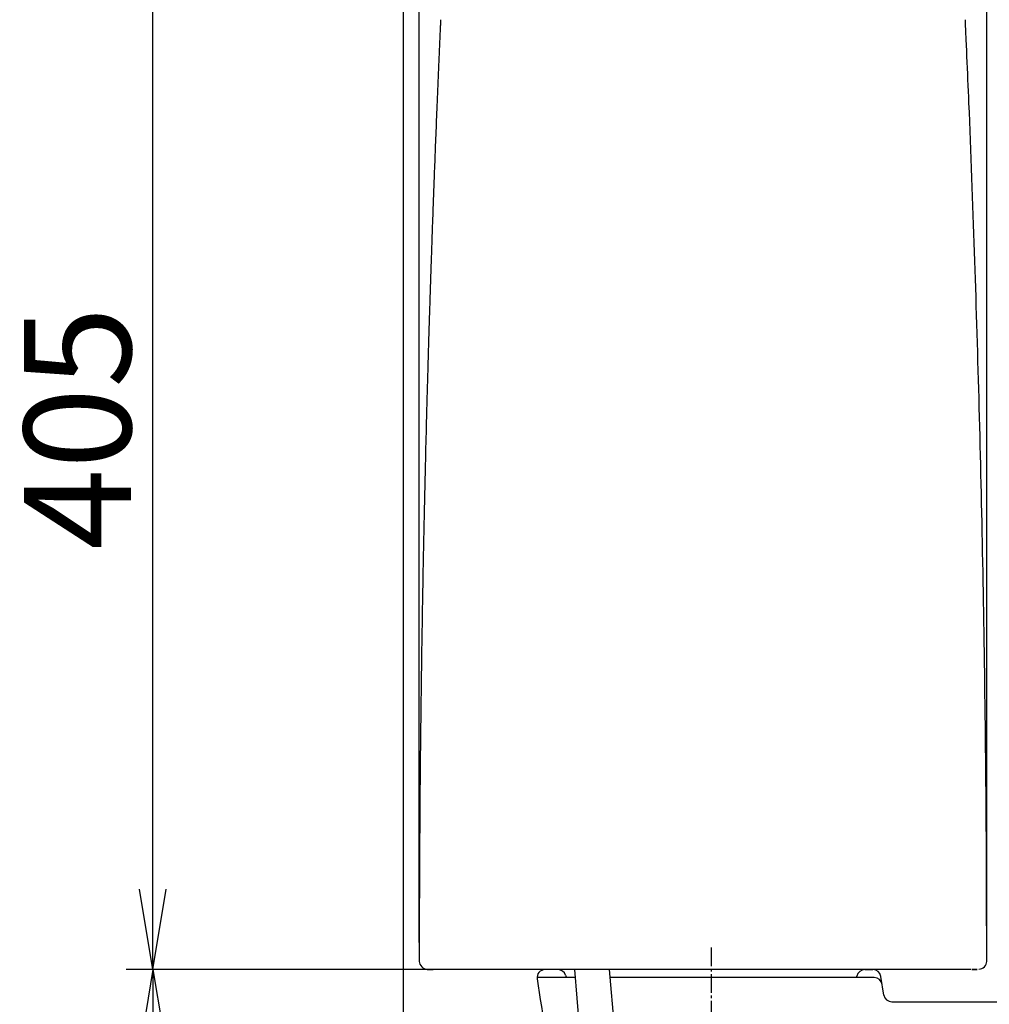
# Model space of a CAD drawing. Extents: x 1 to 2005, y 10 to 2810.
# Drawn here: x 202 to 564, y 906 to 1274 of the extents above; entities that cross this region are included whole.
import ezdxf

# ---------------------------------------------------------------- set-up
doc = ezdxf.new("R2010")
doc.units = 0
doc.linetypes.add('EXLTYPE3', pattern=[10, 7, -1, 1, -1])
doc.layers.get('0').update_dxf_attribs({"linetype": 'CONTINUOUS'})
doc.layers.get('DEFPOINTS').update_dxf_attribs({"linetype": 'CONTINUOUS'})
doc.layers.add('タンク', color=7, linetype='CONTINUOUS')
doc.layers.add('便器', color=7, linetype='CONTINUOUS')
doc.styles.add('EXCADDIM1', font='monotxt', dxfattribs={"width": 0.84, "bigfont": 'extfont'})
doc.styles.get("Standard").update_dxf_attribs({"font": 'monotxt', "bigfont": 'extfont'})
doc.dimstyles.new('ISO-25', dxfattribs={"dimtxt": 2.5, "dimasz": 2.5, "dimexe": 1.25, "dimexo": 0.625, "dimtad": 1, "dimtxsty": 'STANDARD', "dimcen": 2.5, "dimazin": 3, "dimtfac": 1, "dimtmove": 0, "dimatfit": 3})

# ---------------------------------------------------------------- blocks, each defined once
blk = doc.blocks.new('EX_NORM')
at = {"color": 0, "linetype": 'CONTINUOUS'}
for q in [(-1, 0.167), (-1, 0), (-1, -0.167)]:
    blk.add_line((0, 0), q, dxfattribs=at)
blk = doc.blocks.new('*D15')
at = {"layer": 'DEFPOINTS', "color": 0}
for p in [(251.5, 919), (402.8, 919), (345, 522)]:
    blk.add_point(p, dxfattribs=at)
at = {"layer": '便器', "color": 3, "linetype": 'CONTINUOUS'}
for p, q in [((395.8, 919), (241.5, 919)), ((251.5, 552), (251.5, 889)), ((338, 522), (241.5, 522))]:
    blk.add_line(p, q, dxfattribs=at)
at = {"layer": '便器', "color": 3, "xscale": 30, "yscale": 30, "zscale": 30}
for p, rotation in [((251.5, 919), 90), ((251.5, 522), 270)]:
    blk.add_blockref('EX_NORM', p, dxfattribs=dict(at, rotation=rotation))
at = {"layer": '便器', "color": 2, "insert": (228, 720.5), "char_height": 40, "attachment_point": 5, "rotation": 90, "style": 'EXCADDIM1'}
blk.add_mtext('397', dxfattribs=at)
blk = doc.blocks.new('*D24')
at = {"layer": 'DEFPOINTS', "color": 0}
for p in [(562.99, 1395.06), (351, 922.16), (562.99, 922.16)]:
    blk.add_point(p, dxfattribs=at)
at = {"layer": 'タンク', "color": 3, "linetype": 'CONTINUOUS'}
for p, q in [((351, 929.16), (351, 1405.06)), ((562.99, 929.16), (562.99, 1405.06)), ((381, 1395.06), (532.99, 1395.06))]:
    blk.add_line(p, q, dxfattribs=at)
at = {"layer": 'タンク', "color": 3, "xscale": 30, "yscale": 30, "zscale": 30, "rotation": 180}
blk.add_blockref('EX_NORM', (351, 1395.06), dxfattribs=at)
at = {"layer": 'タンク', "color": 3, "xscale": 30, "yscale": 30, "zscale": 30}
blk.add_blockref('EX_NORM', (562.99, 1395.06), dxfattribs=at)
at = {"layer": 'タンク', "color": 2, "insert": (457, 1418.56), "char_height": 40, "attachment_point": 5, "style": 'EXCADDIM1'}
blk.add_mtext('205', dxfattribs=at)
blk = doc.blocks.new('*D26')
at = {"layer": 'DEFPOINTS', "color": 0}
for p in [(251.5, 1323.46), (366.74, 1323.46), (398, 919)]:
    blk.add_point(p, dxfattribs=at)
at = {"layer": 'タンク', "color": 3, "linetype": 'CONTINUOUS'}
for p, q in [((359.74, 1323.46), (241.5, 1323.46)), ((251.5, 949), (251.5, 1293.46)), ((391, 919), (241.5, 919))]:
    blk.add_line(p, q, dxfattribs=at)
at = {"layer": 'タンク', "color": 3, "xscale": 30, "yscale": 30, "zscale": 30}
for p, rotation in [((251.5, 1323.46), 90), ((251.5, 919), 270)]:
    blk.add_blockref('EX_NORM', p, dxfattribs=dict(at, rotation=rotation))
at = {"layer": 'タンク', "color": 2, "insert": (228.5, 1121.23), "char_height": 40, "attachment_point": 5, "rotation": 90, "style": 'EXCADDIM1'}
blk.add_mtext('405', dxfattribs=at)
blk = doc.blocks.new('*D27')
at = {"layer": 'DEFPOINTS', "color": 0}
for p in [(251.5, 1323.46), (366.74, 1323.46), (398, 919)]:
    blk.add_point(p, dxfattribs=at)
at = {"layer": 'タンク', "color": 3, "linetype": 'CONTINUOUS'}
for p, q in [((359.74, 1323.46), (241.5, 1323.46)), ((251.5, 949), (251.5, 1293.46)), ((391, 919), (241.5, 919))]:
    blk.add_line(p, q, dxfattribs=at)
at = {"layer": 'タンク', "color": 3, "xscale": 30, "yscale": 30, "zscale": 30}
for p, rotation in [((251.5, 1323.46), 90), ((251.5, 919), 270)]:
    blk.add_blockref('EX_NORM', p, dxfattribs=dict(at, rotation=rotation))
at = {"layer": 'タンク', "color": 2, "insert": (228.5, 1121.23), "char_height": 40, "attachment_point": 5, "rotation": 90, "style": 'EXCADDIM1'}
blk.add_mtext('405', dxfattribs=at)

msp = doc.modelspace()

# ---------------------------------------------------------------- linework, layer by layer
at = {"layer": 'タンク', "color": 3, "linetype": 'CONTINUOUS'}
for p, q in [((350.997, 929.161), (350.997, 1405.063)), ((562.993, 929.16), (562.993, 1405.063))]:
    msp.add_line(p, q, dxfattribs=at)
at = {"layer": 'タンク', "color": 6, "linetype": 'EXLTYPE3'}
msp.add_line((460, 927.3), (460, 870.4), dxfattribs=at)
at = {"layer": 'タンク', "color": 6, "linetype": 'CONTINUOUS'}
for p, q in [((408.961, 919), (416.13, 835.933)), ((422.01, 919), (448.335, 613.96))]:
    msp.add_line(p, q, dxfattribs=at)
at = {"layer": 'タンク', "color": 2, "linetype": 'CONTINUOUS', "flags": 128}
for points in [[(358.982, 1273.811), (358.98, 1273.771), (358.975, 1273.657), (358.967, 1273.476), (358.956, 1273.236), (358.943, 1272.943), (358.928, 1272.605), (358.911, 1272.229), (358.893, 1271.824), (358.874, 1271.395), (358.854, 1270.951), (358.834, 1270.499), (358.792, 1269.564), (358.751, 1268.624), (358.708, 1267.681), (358.666, 1266.732), (358.624, 1265.778), (358.581, 1264.818), (358.539, 1263.852), (358.496, 1262.879), (358.453, 1261.899), (358.409, 1260.912), (358.366, 1259.916), (358.302, 1258.436), (358.237, 1256.94), (358.173, 1255.432), (358.108, 1253.916), (358.044, 1252.393), (357.98, 1250.867), (357.916, 1249.341), (357.852, 1247.819), (357.789, 1246.302), (357.727, 1244.795), (357.665, 1243.3), (357.606, 1241.875), (357.549, 1240.463), (357.492, 1239.064), (357.435, 1237.675), (357.379, 1236.296), (357.324, 1234.925), (357.27, 1233.563), (357.216, 1232.206), (357.162, 1230.855), (357.109, 1229.509), (357.056, 1228.165), (357.008, 1226.941), (356.96, 1225.717), (356.912, 1224.495), (356.865, 1223.274), (356.818, 1222.053), (356.771, 1220.831), (356.724, 1219.61), (356.677, 1218.387), (356.631, 1217.164), (356.585, 1215.939), (356.538, 1214.713), (356.497, 1213.601), (356.455, 1212.488), (356.414, 1211.374), (356.372, 1210.26), (356.331, 1209.146), (356.29, 1208.031), (356.249, 1206.917), (356.208, 1205.805), (356.168, 1204.693), (356.128, 1203.584), (356.088, 1202.476), (356.054, 1201.546), (356.021, 1200.618), (355.988, 1199.691), (355.955, 1198.766), (355.922, 1197.842), (355.889, 1196.921), (355.857, 1196), (355.825, 1195.081), (355.793, 1194.164), (355.761, 1193.248), (355.729, 1192.333), (355.703, 1191.576), (355.676, 1190.821), (355.65, 1190.066), (355.624, 1189.314), (355.599, 1188.563), (355.573, 1187.813), (355.548, 1187.066), (355.522, 1186.321), (355.497, 1185.579), (355.472, 1184.839), (355.447, 1184.102), (355.426, 1183.478), (355.405, 1182.856), (355.384, 1182.235), (355.364, 1181.615), (355.343, 1180.995), (355.322, 1180.376), (355.302, 1179.757), (355.281, 1179.138), (355.261, 1178.517), (355.24, 1177.896), (355.22, 1177.272), (355.199, 1176.637), (355.178, 1176), (355.157, 1175.362), (355.136, 1174.721), (355.115, 1174.079), (355.095, 1173.435), (355.074, 1172.79), (355.053, 1172.143), (355.032, 1171.495), (355.011, 1170.846), (354.991, 1170.196), (354.968, 1169.486), (354.945, 1168.774), (354.923, 1168.062), (354.9, 1167.349), (354.878, 1166.635), (354.855, 1165.921), (354.833, 1165.207), (354.81, 1164.492), (354.788, 1163.777), (354.766, 1163.062), (354.744, 1162.347), (354.719, 1161.551), (354.695, 1160.755), (354.67, 1159.959), (354.646, 1159.163), (354.622, 1158.367), (354.597, 1157.571), (354.573, 1156.775), (354.549, 1155.978), (354.525, 1155.18), (354.501, 1154.383), (354.478, 1153.584), (354.45, 1152.673), (354.423, 1151.76), (354.396, 1150.847), (354.37, 1149.934), (354.343, 1149.019), (354.316, 1148.104), (354.29, 1147.189), (354.263, 1146.273), (354.237, 1145.358), (354.21, 1144.441), (354.184, 1143.525), (354.155, 1142.491), (354.125, 1141.457), (354.096, 1140.423), (354.067, 1139.388), (354.038, 1138.353), (354.009, 1137.318), (353.981, 1136.282), (353.952, 1135.246), (353.924, 1134.209), (353.895, 1133.172), (353.867, 1132.133), (353.836, 1130.971), (353.805, 1129.807), (353.774, 1128.643), (353.743, 1127.478), (353.712, 1126.313), (353.681, 1125.148), (353.651, 1123.983), (353.621, 1122.817), (353.591, 1121.652), (353.561, 1120.488), (353.531, 1119.324), (353.499, 1118.062), (353.467, 1116.802), (353.436, 1115.542), (353.404, 1114.283), (353.373, 1113.024), (353.342, 1111.766), (353.312, 1110.508), (353.281, 1109.251), (353.251, 1107.994), (353.221, 1106.737), (353.191, 1105.48), (353.159, 1104.125), (353.127, 1102.77), (353.096, 1101.415), (353.065, 1100.06), (353.034, 1098.706), (353.003, 1097.351), (352.972, 1095.996), (352.942, 1094.641), (352.912, 1093.286), (352.882, 1091.932), (352.853, 1090.577), (352.821, 1089.124), (352.79, 1087.671), (352.759, 1086.219), (352.728, 1084.767), (352.698, 1083.316), (352.668, 1081.865), (352.638, 1080.415), (352.609, 1078.967), (352.58, 1077.519), (352.551, 1076.073), (352.522, 1074.629), (352.492, 1073.088), (352.462, 1071.549), (352.432, 1070.011), (352.403, 1068.474), (352.374, 1066.938), (352.346, 1065.402), (352.317, 1063.866), (352.289, 1062.33), (352.262, 1060.793), (352.234, 1059.255), (352.207, 1057.716), (352.177, 1056.018), (352.148, 1054.319), (352.119, 1052.617), (352.091, 1050.915), (352.062, 1049.211), (352.035, 1047.506), (352.007, 1045.801), (351.98, 1044.094), (351.953, 1042.387), (351.927, 1040.68), (351.901, 1038.973), (351.872, 1037.1), (351.845, 1035.226), (351.817, 1033.353), (351.791, 1031.478), (351.764, 1029.604), (351.738, 1027.728), (351.713, 1025.852), (351.688, 1023.974), (351.663, 1022.096), (351.639, 1020.216), (351.615, 1018.335), (351.589, 1016.277), (351.564, 1014.218), (351.54, 1012.158), (351.516, 1010.096), (351.493, 1008.032), (351.47, 1005.968), (351.448, 1003.902), (351.426, 1001.836), (351.405, 999.769), (351.384, 997.701), (351.364, 995.633), (351.343, 993.442), (351.323, 991.249), (351.303, 989.051), (351.284, 986.847), (351.266, 984.633), (351.248, 982.409), (351.231, 980.172), (351.214, 977.919), (351.197, 975.649), (351.181, 973.359), (351.166, 971.048), (351.15, 968.651), (351.135, 966.234), (351.121, 963.802), (351.107, 961.36), (351.094, 958.913), (351.082, 956.466), (351.071, 954.023), (351.06, 951.59), (351.051, 949.172), (351.042, 946.774), (351.035, 944.401), (351.03, 942.814), (351.027, 941.24), (351.023, 939.677), (351.02, 938.126), (351.017, 936.584), (351.015, 935.052), (351.013, 933.527), (351.011, 932.01), (351.009, 930.499), (351.008, 928.994), (351.006, 927.493), (351.005, 926.757), (351.004, 926.035), (351.004, 925.337), (351.003, 924.676), (351.002, 924.065), (351.002, 923.514), (351.001, 923.036), (351.001, 922.644), (351, 922.349), (351, 922.163), (351, 922.098)], [(562.99, 922.098), (562.99, 922.21), (562.989, 922.531), (562.988, 923.041), (562.987, 923.718), (562.986, 924.543), (562.984, 925.493), (562.982, 926.549), (562.98, 927.688), (562.978, 928.892), (562.976, 930.138), (562.974, 931.405), (562.97, 933.978), (562.965, 936.555), (562.96, 939.14), (562.955, 941.734), (562.949, 944.339), (562.942, 946.956), (562.935, 949.588), (562.927, 952.236), (562.917, 954.901), (562.906, 957.587), (562.894, 960.293), (562.873, 964.371), (562.849, 968.492), (562.822, 972.648), (562.793, 976.829), (562.76, 981.027), (562.725, 985.234), (562.688, 989.441), (562.648, 993.639), (562.607, 997.82), (562.564, 1001.975), (562.519, 1006.095), (562.474, 1010.128), (562.427, 1014.123), (562.378, 1018.083), (562.329, 1022.012), (562.277, 1025.913), (562.224, 1029.791), (562.17, 1033.649), (562.113, 1037.491), (562.055, 1041.32), (561.996, 1045.14), (561.934, 1048.956), (561.872, 1052.664), (561.809, 1056.372), (561.744, 1060.078), (561.677, 1063.783), (561.608, 1067.487), (561.538, 1071.19), (561.465, 1074.892), (561.391, 1078.593), (561.316, 1082.294), (561.238, 1085.993), (561.159, 1089.692), (561.081, 1093.268), (561.001, 1096.844), (560.919, 1100.419), (560.836, 1103.993), (560.752, 1107.567), (560.665, 1111.141), (560.577, 1114.715), (560.488, 1118.288), (560.396, 1121.861), (560.304, 1125.433), (560.209, 1129.006), (560.116, 1132.461), (560.022, 1135.915), (559.926, 1139.369), (559.828, 1142.823), (559.729, 1146.277), (559.629, 1149.73), (559.527, 1153.183), (559.423, 1156.636), (559.318, 1160.088), (559.212, 1163.54), (559.104, 1166.99), (558.998, 1170.326), (558.89, 1173.665), (558.781, 1177.01), (558.67, 1180.364), (558.557, 1183.732), (558.442, 1187.115), (558.325, 1190.519), (558.206, 1193.945), (558.084, 1197.398), (557.96, 1200.881), (557.834, 1204.397), (557.708, 1207.85), (557.58, 1211.331), (557.45, 1214.833), (557.317, 1218.347), (557.183, 1221.868), (557.048, 1225.389), (556.911, 1228.901), (556.773, 1232.398), (556.634, 1235.873), (556.494, 1239.319), (556.354, 1242.728), (556.262, 1244.947), (556.169, 1247.148), (556.077, 1249.334), (555.984, 1251.505), (555.891, 1253.664), (555.798, 1255.813), (555.706, 1257.952), (555.613, 1260.084), (555.52, 1262.209), (555.427, 1264.33), (555.334, 1266.449), (555.289, 1267.489), (555.244, 1268.513), (555.201, 1269.501), (555.16, 1270.438), (555.122, 1271.306), (555.087, 1272.087), (555.058, 1272.765), (555.033, 1273.322), (555.015, 1273.741), (555.009, 1273.873)], [(356.217, 919.047), (356.212, 919.047), (356.197, 919.047), (356.173, 919.048), (356.141, 919.048), (356.102, 919.049), (356.056, 919.05), (356.004, 919.051), (355.947, 919.052), (355.885, 919.053), (355.82, 919.054), (355.752, 919.055), (355.609, 919.058), (355.461, 919.061), (355.308, 919.064), (355.153, 919.067), (354.998, 919.07), (354.845, 919.073), (354.697, 919.077), (354.554, 919.08), (354.42, 919.083), (354.296, 919.087), (354.185, 919.09), (354.147, 919.092), (354.111, 919.093), (354.078, 919.094), (354.048, 919.095), (354.021, 919.096), (353.997, 919.097), (353.977, 919.098), (353.961, 919.099), (353.949, 919.099), (353.942, 919.1), (353.94, 919.1), (353.942, 919.1), (353.949, 919.099), (353.961, 919.099), (353.977, 919.098), (353.997, 919.097), (354.021, 919.096), (354.048, 919.095), (354.078, 919.094), (354.111, 919.093), (354.147, 919.092), (354.185, 919.09), (354.296, 919.087), (354.42, 919.083), (354.554, 919.08), (354.697, 919.077), (354.845, 919.073), (354.998, 919.07), (355.153, 919.067), (355.308, 919.064), (355.461, 919.061), (355.609, 919.058), (355.752, 919.055), (355.82, 919.054), (355.885, 919.053), (355.947, 919.052), (356.004, 919.051), (356.056, 919.05), (356.102, 919.049), (356.141, 919.048), (356.173, 919.048), (356.197, 919.047), (356.212, 919.047), (356.217, 919.047)], [(387.833, 919.047), (387.817, 919.047), (387.772, 919.047), (387.7, 919.047), (387.605, 919.047), (387.489, 919.047), (387.356, 919.047), (387.208, 919.047), (387.048, 919.047), (386.879, 919.047), (386.705, 919.047), (386.528, 919.047), (386.182, 919.047), (385.837, 919.047), (385.491, 919.047), (385.145, 919.047), (384.797, 919.047), (384.448, 919.047), (384.097, 919.047), (383.744, 919.047), (383.389, 919.047), (383.031, 919.047), (382.671, 919.047), (382.149, 919.047), (381.621, 919.047), (381.089, 919.047), (380.555, 919.047), (380.018, 919.047), (379.481, 919.047), (378.944, 919.047), (378.409, 919.047), (377.877, 919.047), (377.349, 919.047), (376.827, 919.047), (376.352, 919.047), (375.882, 919.047), (375.416, 919.047), (374.955, 919.047), (374.497, 919.047), (374.042, 919.047), (373.589, 919.047), (373.138, 919.047), (372.689, 919.047), (372.24, 919.047), (371.792, 919.047), (371.387, 919.047), (370.982, 919.047), (370.577, 919.047), (370.171, 919.047), (369.765, 919.047), (369.359, 919.047), (368.953, 919.047), (368.547, 919.047), (368.141, 919.047), (367.735, 919.047), (367.328, 919.047), (366.975, 919.047), (366.621, 919.047), (366.267, 919.047), (365.913, 919.047), (365.56, 919.047), (365.206, 919.047), (364.852, 919.047), (364.498, 919.047), (364.145, 919.047), (363.791, 919.047), (363.437, 919.047), (363.149, 919.047), (362.861, 919.047), (362.572, 919.047), (362.284, 919.047), (361.996, 919.047), (361.708, 919.047), (361.42, 919.047), (361.133, 919.047), (360.845, 919.047), (360.558, 919.047), (360.271, 919.047), (360.056, 919.047), (359.841, 919.047), (359.625, 919.047), (359.409, 919.047), (359.192, 919.047), (358.974, 919.047), (358.755, 919.047), (358.534, 919.047), (358.312, 919.047), (358.087, 919.047), (357.86, 919.047), (357.709, 919.047), (357.559, 919.047), (357.411, 919.047), (357.266, 919.047), (357.126, 919.047), (356.992, 919.047), (356.865, 919.047), (356.748, 919.047), (356.641, 919.047), (356.546, 919.047), (356.464, 919.047), (356.451, 919.047), (356.438, 919.047), (356.425, 919.047), (356.412, 919.047), (356.399, 919.047), (356.385, 919.047), (356.371, 919.047), (356.355, 919.047), (356.339, 919.047), (356.321, 919.047), (356.301, 919.047), (356.291, 919.047), (356.28, 919.047), (356.269, 919.047), (356.259, 919.047), (356.25, 919.047), (356.241, 919.047), (356.233, 919.047), (356.226, 919.047), (356.221, 919.047), (356.218, 919.047), (356.217, 919.047)], [(550.224, 919.065), (549.952, 919.065), (549.167, 919.065), (547.921, 919.066), (546.262, 919.067), (544.24, 919.068), (541.906, 919.069), (539.31, 919.07), (536.5, 919.072), (533.527, 919.074), (530.442, 919.075), (527.293, 919.077), (521.759, 919.08), (516.184, 919.083), (510.571, 919.085), (504.919, 919.088), (499.23, 919.091), (493.504, 919.093), (487.742, 919.095), (481.945, 919.097), (476.114, 919.098), (470.249, 919.099), (464.352, 919.1), (458.426, 919.1), (452.491, 919.099), (446.569, 919.098), (440.682, 919.097), (434.852, 919.096), (429.102, 919.094), (423.454, 919.092), (417.931, 919.09), (412.554, 919.088), (407.345, 919.086), (402.328, 919.084), (400.258, 919.083), (398.254, 919.082), (396.343, 919.082), (394.555, 919.081), (392.915, 919.08), (391.452, 919.08), (390.193, 919.079), (389.166, 919.079), (388.398, 919.078), (387.918, 919.078), (387.751, 919.078)], [(557.087, 919.038), (557.086, 919.038), (557.083, 919.038), (557.079, 919.039), (557.073, 919.039), (557.066, 919.04), (557.058, 919.041), (557.049, 919.042), (557.04, 919.043), (557.031, 919.044), (557.021, 919.045), (557.012, 919.046), (556.994, 919.048), (556.979, 919.05), (556.964, 919.052), (556.951, 919.053), (556.938, 919.055), (556.926, 919.056), (556.915, 919.057), (556.904, 919.058), (556.893, 919.059), (556.882, 919.06), (556.871, 919.061), (556.791, 919.066), (556.695, 919.071), (556.585, 919.075), (556.461, 919.078), (556.326, 919.081), (556.181, 919.083), (556.028, 919.085), (555.868, 919.087), (555.703, 919.088), (555.534, 919.089), (555.364, 919.09), (555.123, 919.091), (554.882, 919.092), (554.642, 919.092), (554.401, 919.092), (554.161, 919.092), (553.921, 919.092), (553.683, 919.091), (553.445, 919.09), (553.21, 919.089), (552.976, 919.088), (552.744, 919.087), (552.561, 919.085), (552.381, 919.084), (552.201, 919.083), (552.024, 919.081), (551.847, 919.08), (551.673, 919.078), (551.5, 919.077), (551.328, 919.075), (551.159, 919.074), (550.99, 919.072), (550.824, 919.07), (550.741, 919.069), (550.661, 919.069), (550.583, 919.068), (550.51, 919.067), (550.442, 919.067), (550.381, 919.066), (550.328, 919.065), (550.285, 919.065), (550.252, 919.065), (550.232, 919.065), (550.225, 919.064)], [(558.251, 919.06), (558.36, 919.062), (558.473, 919.064), (558.588, 919.066), (558.704, 919.068), (558.819, 919.07), (558.93, 919.073), (559.035, 919.075), (559.133, 919.076), (559.222, 919.078), (559.299, 919.08), (559.363, 919.081), (559.446, 919.082), (559.474, 919.083), (559.454, 919.083), (559.391, 919.081), (559.293, 919.079), (559.167, 919.077), (559.018, 919.074), (558.853, 919.071), (558.679, 919.068), (558.502, 919.064), (558.329, 919.061), (558.165, 919.058), (558.013, 919.055), (557.875, 919.053), (557.754, 919.05), (557.649, 919.048), (557.565, 919.047), (557.502, 919.046), (557.462, 919.045), (557.447, 919.045), (557.46, 919.045), (557.501, 919.046), (557.533, 919.046), (557.573, 919.047), (557.62, 919.048), (557.674, 919.049), (557.736, 919.05), (557.805, 919.051), (557.88, 919.053), (557.963, 919.054), (558.052, 919.056), (558.149, 919.058), (558.251, 919.06)]]:
    msp.add_lwpolyline(points, dxfattribs=at)
at = {"layer": 'タンク', "color": 2, "linetype": 'CONTINUOUS'}
for centre, radius, start, end in [((354.238, 922.332), 3.246, 184.13317, 264.77788), ((560.096, 922.097), 2.9, 270, 0.00416)]:
    msp.add_arc(centre, radius, start, end, dxfattribs=at)
at = {"layer": '便器', "color": 7, "linetype": 'CONTINUOUS'}
msp.add_line((345, 1784), (345, 522), dxfattribs=at)
at = {"layer": '便器', "color": 2, "linetype": 'CONTINUOUS'}
for p, q in [((409.22, 916), (394.968, 916)), ((402.805, 919), (398, 919)), ((405.664, 916.908), (405.952, 916)), ((520.959, 916), (422.269, 916)), ((514.419, 916), (514.506, 916.506)), ((517.463, 919), (520.459, 919)), ((524.582, 909.507), (523.418, 916.493)), ((527.541, 907), (588.663, 907))]:
    msp.add_line(p, q, dxfattribs=at)
at = {"layer": '便器', "color": 2, "linetype": 'CONTINUOUS', "flags": 128}
msp.add_lwpolyline([(388.716, 919.062), (388.716, 919.062), (388.716, 919.062), (388.716, 919.062), (388.716, 919.062), (388.716, 919.062), (388.716, 919.062), (388.716, 919.062), (388.716, 919.062), (388.716, 919.062), (388.716, 919.062), (388.716, 919.062), (388.716, 919.062), (388.716, 919.062), (388.716, 919.062), (388.716, 919.062), (388.716, 919.062), (388.716, 919.062), (388.716, 919.062), (388.716, 919.062), (388.716, 919.062), (388.716, 919.062), (388.716, 919.062), (388.716, 919.062), (388.716, 919.062), (388.716, 919.062), (388.716, 919.062), (388.716, 919.062), (388.716, 919.062), (388.716, 919.062), (388.716, 919.062), (388.716, 919.062), (388.716, 919.062), (388.716, 919.062), (388.716, 919.062), (388.716, 919.062), (388.716, 919.062), (388.716, 919.062), (388.716, 919.062), (388.716, 919.062), (388.716, 919.062), (388.716, 919.062), (388.716, 919.062), (388.716, 919.062), (388.716, 919.062), (388.716, 919.062), (388.716, 919.062), (388.716, 919.062), (388.716, 919.062), (388.716, 919.062), (388.716, 919.062), (388.716, 919.062), (388.716, 919.062), (388.716, 919.062), (388.716, 919.062), (388.716, 919.062)], dxfattribs=at)
at = {"layer": '便器', "color": 2, "linetype": 'CONTINUOUS'}
for centre, radius, start, end in [((398, 916), 3, 90, 188.40267), ((402.805, 916), 3, 17.61258, 90), ((517.463, 916), 3, 90, 170.28528), ((520.459, 916), 3, 9.46232, 90), ((520.959, 913), 3, 9.46232, 90), ((1186.445, 1032.465), 800, 188.402668, 194.363991), ((527.541, 910), 3, 189.46232, 270)]:
    msp.add_arc(centre, radius, start, end, dxfattribs=at)

# ---------------------------------------------------------------- dimensions: what is measured, and where the dimension line sits
at = {"layer": 'タンク', "color": 3, "linetype": 'CONTINUOUS'}
dim = msp.add_linear_dim(base=(562.993, 1395.063), p1=(350.997, 922.161), p2=(562.993, 922.16), text='205', dimstyle='ISO-25', override={"dimtxt": 40, "dimasz": 30, "dimexe": 10, "dimexo": 7, "dimgap": 0, "dimtad": 1, "dimjust": 0, "dimtih": 0, "dimtoh": 0, "dimdec": 1, "dimzin": 8, "dimlunit": 2, "dimtxsty": 'EXCADDIM1', "dimblk1": 'EX_NORM', "dimblk2": 'EX_NORM', "dimsah": 1, "dimse1": 0, "dimse2": 0, "dimclrd": 3, "dimclre": 3, "dimclrt": 2, "dimtmove": 2}, dxfattribs=at)
dim.commit()
dim.dimension.update_dxf_attribs({"geometry": '*D24', "text_midpoint": (456.995, 1418.563), "dimtype": 160})
for picture in ['*D26', '*D27']:
    dim = msp.add_linear_dim(base=(251.497, 1323.459), p1=(398, 919), p2=(366.736, 1323.459), angle=90, text='405', dimstyle='ISO-25', override={"dimtxt": 40, "dimasz": 30, "dimexe": 10, "dimexo": 7, "dimgap": 0, "dimtad": 1, "dimjust": 0, "dimtih": 0, "dimtoh": 0, "dimdec": 1, "dimzin": 8, "dimlunit": 2, "dimtxsty": 'EXCADDIM1', "dimblk1": 'EX_NORM', "dimblk2": 'EX_NORM', "dimsah": 1, "dimse1": 0, "dimse2": 0, "dimclrd": 3, "dimclre": 3, "dimclrt": 2, "dimtmove": 2}, dxfattribs=at)
    dim.commit()
    dim.dimension.update_dxf_attribs({"geometry": picture, "text_midpoint": (228.497, 1121.229), "dimtype": 160})
at = {"layer": '便器', "color": 3, "linetype": 'CONTINUOUS'}
dim = msp.add_linear_dim(base=(251.5, 919), p1=(345, 522), p2=(402.805, 919), angle=90, dimstyle='ISO-25', override={"dimtxt": 40, "dimasz": 30, "dimexe": 10, "dimexo": 7, "dimgap": 0, "dimtad": 1, "dimjust": 0, "dimtih": 0, "dimtoh": 0, "dimdec": 1, "dimzin": 8, "dimlunit": 2, "dimtxsty": 'EXCADDIM1', "dimblk1": 'EX_NORM', "dimblk2": 'EX_NORM', "dimsah": 1, "dimse1": 0, "dimse2": 0, "dimclrd": 3, "dimclre": 3, "dimclrt": 2, "dimtmove": 2}, dxfattribs=at)
dim.commit()
dim.dimension.update_dxf_attribs({"geometry": '*D15', "text_midpoint": (228, 720.5), "dimtype": 160})

doc.saveas('drawing.dxf')
